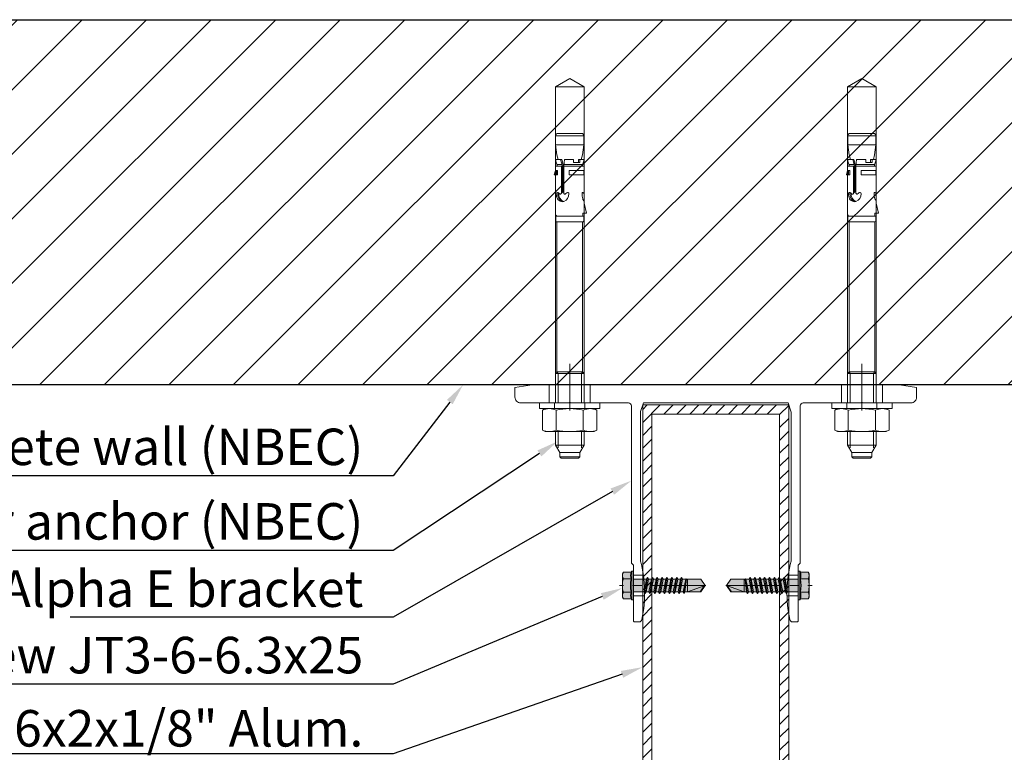
# Model space of a CAD drawing. Units: inches. Extents: x -444 to 1405, y -9 to 1172.
# Drawn here: x -374 to -361, y 779 to 789 of the extents above; entities that cross this region are included whole.
import ezdxf
from ezdxf import colors
from ezdxf.entities.mleader import LeaderData, LeaderLine
from ezdxf.math import Vec2, Vec3

# ---------------------------------------------------------------- set-up
doc = ezdxf.new("R2010")
doc.units = ezdxf.units.IN
doc.header["$MEASUREMENT"] = 0
doc.linetypes.add('MITTE2', pattern=[28.575, 19.05, -3.175, 3.175, -3.175])
for name, color, linetype, lineweight in [('!74_Alu_Bracket', 155, 'Continuous', 9), ('!74_Alu_Profiles', 7, 'Continuous', 20), ('!74_Dimension', 94, 'Continuous', 9), ('!74_Fasteners', 252, 'Continuous', 13)]:
    doc.layers.add(name, color=color, linetype=linetype, lineweight=lineweight)
doc.styles.add('Arial_2', font='arial.ttf', dxfattribs={"width": 0.8, "height": 0.6})

# ---------------------------------------------------------------- blocks, each defined once
blk = doc.blocks.new('JT3-6-6.3x25')
at = {"transparency": 33554585}
h = blk.add_hatch(color=251, dxfattribs=at)
h.dxf.hatch_style = 1
h.paths.add_polyline_path([(4.62, 4.97), (4.05, 5.3), (-4.05, 5.3), (-4.62, 4.97), (-4.62, 2.3), (-5, 2.06), (-5, 1.5), (-2.14, 1.5), (-2.14, -3.07), (-2.74, -3.42), (-2.14, -3.76), (-2.14, -4.76), (-2.74, -5.11), (-2.14, -5.46), (-2.14, -6.46), (-2.74, -6.8), (-2.14, -7.15), (-2.14, -8.15), (-2.74, -8.5), (-2.14, -8.84), (-2.14, -9.84), (-2.74, -10.19), (-2.14, -10.54), (-2.14, -11.54), (-2.74, -11.88), (-2.14, -12.23), (-2.14, -13.23), (-2.74, -13.57), (-2.14, -13.92), (-2.14, -14.92), (-2.74, -15.27), (-2.14, -15.61), (-2.14, -16.76), (-2.35, -16.88), (-2.14, -17), (-2.14, -17.31), (-2.14, -22), (0, -23.5), (2.16, -22), (2.16, -16.46), (2.76, -16.11), (2.16, -15.77), (2.16, -14.77), (2.76, -14.42), (2.16, -14.07), (2.16, -13.07), (2.76, -12.73), (2.16, -12.38), (2.16, -11.38), (2.76, -11.04), (2.16, -10.69), (2.16, -9.69), (2.76, -9.34), (2.16, -9), (2.16, -8), (2.76, -7.65), (2.16, -7.3), (2.16, -6.3), (2.76, -5.96), (2.16, -5.61), (2.16, -4.61), (2.76, -4.26), (2.16, -3.92), (2.16, -2.92), (2.76, -2.57), (2.16, -2.22), (2.16, 1.5), (5, 1.5), (5, 2.06), (4.62, 2.3)])
for p, q in [((-4.62, 4.97), (-4.05, 5.3)), ((-4.62, 2.3), (-4.62, 4.97)), ((-4.05, 5.3), (4.05, 5.3)), ((-2.31, 2.3), (-2.31, 4.97)), ((2.31, 2.3), (2.31, 4.97)), ((2.31, 2.3), (2.31, 4.77)), ((4.62, 4.97), (4.05, 5.3)), ((4.62, 2.3), (4.62, 4.97)), ((4.62, 2.3), (4.62, 4.77)), ((-5, 2.06), (-4.62, 2.3)), ((-5, 2.06), (5, 2.06)), ((-5, 1.5), (-5, 2.06)), ((-5, 1.5), (5, 1.5)), ((-2.14, -3.07), (-2.14, 1.5)), ((2.16, -2.22), (2.16, 1.5)), ((5, 2.06), (4.62, 2.3)), ((5, 1.5), (5, 2.06)), ((-2.74, -3.42), (2.76, -2.57)), ((-2.14, -3.07), (-2.74, -3.42)), ((-2.74, -3.42), (-2.14, -3.76)), ((-2.14, -3.07), (-2.14, -2.07)), ((-2.14, -3.07), (2.16, -2.22)), ((-2.14, -3.76), (2.16, -2.92)), ((2.16, -2.22), (2.76, -2.57)), ((2.76, -2.57), (2.16, -2.92)), ((2.16, -3.92), (2.16, -2.92)), ((-2.74, -5.11), (2.76, -4.26)), ((-2.74, -5.11), (-2.14, -4.76)), ((-2.14, -5.46), (-2.74, -5.11)), ((-2.74, -6.8), (2.76, -5.96)), ((-2.74, -6.8), (-2.14, -6.46)), ((-2.14, -7.15), (-2.74, -6.8)), ((-2.14, -4.76), (-2.14, -3.76)), ((-2.14, -4.76), (2.16, -3.92)), ((-2.14, -5.46), (2.16, -4.61)), ((-2.14, -6.46), (-2.14, -5.46)), ((-2.14, -6.46), (2.16, -5.61)), ((-2.14, -7.15), (2.16, -6.3)), ((2.76, -4.26), (2.16, -3.92)), ((2.16, -4.61), (2.76, -4.26)), ((2.16, -5.61), (2.16, -4.61)), ((2.76, -5.96), (2.16, -5.61)), ((2.16, -6.3), (2.76, -5.96)), ((2.16, -7.3), (2.16, -6.3)), ((-2.74, -8.5), (2.76, -7.65)), ((-2.14, -8.15), (-2.74, -8.5)), ((-2.74, -8.5), (-2.14, -8.84)), ((-2.74, -10.19), (2.76, -9.34)), ((-2.74, -10.19), (-2.14, -9.84)), ((-2.14, -10.54), (-2.74, -10.19)), ((-2.14, -8.15), (-2.14, -7.15)), ((-2.14, -8.15), (2.16, -7.3)), ((-2.14, -8.84), (2.16, -8)), ((-2.14, -9.84), (-2.14, -8.84)), ((-2.14, -9.84), (2.16, -9)), ((-2.14, -10.54), (2.16, -9.69)), ((2.16, -7.3), (2.76, -7.65)), ((2.76, -7.65), (2.16, -8)), ((2.16, -9), (2.16, -8)), ((2.76, -9.34), (2.16, -9)), ((2.16, -9.69), (2.76, -9.34)), ((2.16, -10.69), (2.16, -9.69)), ((-2.74, -11.88), (2.76, -11.04)), ((-2.74, -11.88), (-2.14, -11.54)), ((-2.14, -12.23), (-2.74, -11.88)), ((-2.74, -13.57), (2.76, -12.73)), ((-2.14, -13.23), (-2.74, -13.57)), ((-2.74, -13.57), (-2.14, -13.92)), ((-2.14, -11.54), (-2.14, -10.54)), ((-2.14, -11.54), (2.16, -10.69)), ((-2.14, -12.23), (2.16, -11.38)), ((-2.14, -13.23), (-2.14, -12.23)), ((-2.14, -13.23), (2.16, -12.38)), ((-2.14, -13.92), (2.16, -13.07)), ((2.76, -11.04), (2.16, -10.69)), ((2.16, -11.38), (2.76, -11.04)), ((2.16, -12.38), (2.16, -11.38)), ((2.16, -12.38), (2.76, -12.73)), ((2.76, -12.73), (2.16, -13.07)), ((2.16, -14.07), (2.16, -13.07)), ((-2.74, -15.27), (2.76, -14.42)), ((-2.74, -15.27), (-2.14, -14.92)), ((-2.14, -15.61), (-2.74, -15.27)), ((-2.35, -16.88), (2.76, -16.11)), ((-2.14, -16.76), (-2.35, -16.88)), ((-2.35, -16.88), (-2.14, -17)), ((-2.14, -14.92), (-2.14, -13.92)), ((-2.14, -14.92), (2.16, -14.07)), ((-2.14, -15.61), (2.16, -14.77)), ((-2.14, -16.76), (-2.14, -15.61)), ((-2.14, -16.76), (2.16, -15.77)), ((-2.14, -17), (2.16, -16.46)), ((-2.14, -17.31), (-2.14, -17)), ((2.76, -14.42), (2.16, -14.07)), ((2.16, -14.77), (2.76, -14.42)), ((2.16, -15.77), (2.16, -14.77)), ((2.76, -16.11), (2.16, -15.77)), ((2.16, -16.46), (2.76, -16.11)), ((2.16, -22), (2.16, -16.46)), ((-2.14, -22), (-2.14, -17.31)), ((2.16, -17.31), (-2.14, -17.31)), ((0, -23.5), (2.16, -17.31)), ((0, -23.5), (-2.14, -22)), ((0, -23.5), (2.16, -22)), ((0.11, -23.18), (2.16, -21.77))]:
    blk.add_line(p, q)
at = {"color": 1, "linetype": 'MITTE2'}
blk.add_line((0, -23.7), (0, 6.3), dxfattribs=at)
for centre, radius, start, end in [((-3.46, 3.1), 2.2, 58.2882, 121.7118), ((0, -2.95), 8.25, 73.7496, 106.2504), ((3.46, 3.1), 2.2, 58.2882, 121.7118), ((-3.46, -2.59), 5.03, 76.7228, 103.2772), ((0, -12.85), 15.33, 81.3353, 98.6647), ((3.46, -2.59), 5.03, 76.7228, 103.2772)]:
    blk.add_arc(centre, radius, start, end)
blk = doc.blocks.new('B08534838528072006_0000001')
at = {"color": 7, "linetype": 'Continuous'}
for p, q in [((-93.75, 4.1), (-93.75, -4.1)), ((-92.95, -4.9), (-92.95, 4.9)), ((-92.95, 4.9), (-89.75, 4.9)), ((-86.35, 4.44), (-89.75, 4.9)), ((-89.75, 4.9), (-89.75, -4.9)), ((-84.65, 3.98), (-86.35, 4.44)), ((-82.4, 4.29), (-84.65, 5)), ((-84.65, 5), (-84.65, 3.02)), ((-83.65, 3.52), (-84.65, 3.52)), ((-83.65, 1.32), (-83.65, 3.52)), ((-82.9, -2.01), (-82.9, 4.45)), ((-82.4, 5), (-82.4, -2.05)), ((-73.19, 5), (-82.4, 5)), ((-80.8, -0.24), (-80.8, 4.88)), ((-80.8, 4.88), (-79.4, 4.88)), ((-79.4, 4.88), (-79.4, -0.24)), ((-70.22, 5), (-66.02, 5)), ((-66.02, 5.8), (-69.49, 5)), ((-66.02, 4.5), (-66.02, 5.8)), ((-66.02, 4.5), (-65.04, 4.5)), ((-65, -4.67), (-65, 4.67)), ((-65, 4.25), (-65, -4.25)), ((-64.8, 4.88), (-63.2, 4.88)), ((-63, 4.67), (-63, -4.67)), ((-63, -4.64), (-63, 4.64)), ((-84.65, 3.02), (-83.65, 3.02)), ((-84.65, -1.86), (-84.65, 1.32)), ((-84.65, 1.32), (-83.65, 1.32)), ((-82.4, -2.05), (-84.65, -1.86)), ((-84.65, -2.77), (-82.49, -2.19)), ((-82.4, -2.56), (-84.65, -3.17)), ((-84.65, -4.84), (-84.65, -2.77)), ((-82.9, -2.7), (-82.9, -4.45)), ((-72.95, -2.05), (-82.4, -2.05)), ((-82.4, -5), (-82.4, -2.56)), ((-73.31, -2.56), (-82.4, -2.56)), ((-82.4, -2.92), (-73, -2.92)), ((-82.31, -2.17), (-73.65, -2.17)), ((-79.4, -0.24), (-80.8, -0.24)), ((-73.06, -1.05), (-73.11, -1)), ((-89.75, -4.9), (-92.95, -4.9)), ((-89.75, -4.9), (-86.35, -4.44)), ((-86.35, -4.44), (-84.65, -3.98)), ((-84.13, -4.84), (-84.65, -4.84)), ((-82.4, -4.29), (-84.13, -4.84)), ((-80.8, -5), (-82.4, -5)), ((-79.4, -4.21), (-80.8, -4.21)), ((-80.8, -4.21), (-80.8, -5)), ((-80.8, -4.64), (-79.4, -4.64)), ((-79.4, -5.4), (-80.8, -5)), ((-79.4, -5), (-79.4, -4.21)), ((-65.75, -5), (-79.4, -5)), ((-79.4, -5), (-79.4, -5.4)), ((-63.2, -4.88), (-64.8, -4.88))]:
    blk.add_line(p, q, dxfattribs=at)
for centre, radius, start, end in [((-92.95, 4.1), 0.8, 90, 180), ((-73.01, 4.48), 0.208, 104.2402, 196.8707), ((-72.87, 4.7), 0.437, 219.0489, 273.0558), ((-73.16, 4.79), 0.213, 0.187, 100.3125), ((-73.09, 4.83), 0.148, 278.5319, 344.6956), ((-72.64, 9.69), 5.43, 267.8065, 287.0644), ((-71.57, 6.28), 1.86, 286.179, 316.4563), ((-65.75, 4.25), 0.75, 0, 19.4712), ((-64.8, 4.67), 0.2, 90, 180), ((-63.2, 4.67), 0.2, 0, 90), ((-82.31, -2.87), 0.7, 90, 105), ((-73.71, -2.57), 0.406, 0.8856, 94.6719), ((-73.37, -2.96), 0.399, 5.1675, 92.7042), ((-72.82, -0.71), 0.419, 82.1235, 234.241), ((-74.75, -2.3), 2.34, 313.2673, 332.8086), ((-74.9, -2.8), 2.53, 27.7499, 43.5796), ((-73.02, -3.28), 0.365, 346.5755, 87.2764), ((-73, -1.71), 0.351, 276.9736, 14.4637), ((-72.52, -1.19), 2.61, 261.0401, 340.7767), ((-72.6, -3.02), 2.72, 20.7755, 93.4206), ((-72.48, -1.65), 2.54, 265.0331, 345.1321), ((-72.14, -2.46), 2.13, 277.5405, 11.1227), ((-92.95, -4.1), 0.8, 180, 270), ((-72.78, -4.25), 0.434, 145.657, 281.4156), ((-72.74, -3.63), 0.552, 223.4429, 274.5468), ((-72.81, -0.33), 4.35, 271.5401, 282.6406), ((-65.75, -4.25), 0.75, 270, 0), ((-64.8, -4.67), 0.2, 180, 270), ((-63.2, -4.67), 0.2, 270, 0)]:
    blk.add_arc(centre, radius, start, end, dxfattribs=at)
blk = doc.blocks.new('B08534838528072006_0000000')
at = {"color": 7, "linetype": 'Continuous'}
for p, q in [((-112.89, 0), (-110, 5)), ((0, 5), (-110, 5)), ((-110, 5), (-110, -5)), ((-63, 4.45), (-63, -4.45)), ((-10.75, 4.45), (-63, 4.45)), ((-10.2, 5), (-10.75, 4.45)), ((-10.75, -4.45), (-10.75, 4.45)), ((0, 5), (-10.2, 5)), ((-10.2, 5), (-10.2, -5)), ((14.65, 5), (10, 5)), ((14.65, -5), (14.65, 5)), ((17.25, 3.5), (14.65, 5)), ((17.25, -3.5), (17.25, 3.5)), ((17.25, 3.5), (18.75, 3.5)), ((18.75, 3.5), (19.25, 3)), ((18.75, -3.5), (18.75, 3.5)), ((-110, -5), (-112.89, 0)), ((19.25, 3), (19.25, -3)), ((19.25, -3), (18.75, -3.5)), ((-110, -5), (0, -5)), ((-63, -4.45), (-10.75, -4.45)), ((-10.75, -4.45), (-10.2, -5)), ((-10.2, -5), (0, -5)), ((10, -5), (14.65, -5)), ((14.65, -5), (17.25, -3.5)), ((18.75, -3.5), (17.25, -3.5))]:
    blk.add_line(p, q, dxfattribs=at)
at = {"color": 1, "linetype": 'Continuous'}
for p, q in [((-10.75, 4.45), (-10.2, 4.08)), ((-10.2, 4.08), (0, 4.08)), ((10, 4.08), (15.66, 4.08)), ((-10.2, -4.08), (-10.75, -4.45)), ((-10.2, -4.08), (0, -4.08)), ((10, -4.08), (15.66, -4.08))]:
    blk.add_line(p, q, dxfattribs=at)
blk.add_blockref('B08534838528072006_0000001', (0, 0))
blk = doc.blocks.new('B08534838528072006_0000002')
at = {"color": 7, "linetype": 'Continuous'}
for p, q in [((0, 10.5), (0, -10.5)), ((2, 10.5), (0, 10.5)), ((2, 8.5), (2, 10.5)), ((2, -10.5), (2, -8.5)), ((0, -10.5), (2, -10.5))]:
    blk.add_line(p, q, dxfattribs=at)
at = {"color": 2, "linetype": 'Continuous'}
for p, q in [((2, 5.25), (0, 5.25)), ((0, -5.25), (2, -5.25))]:
    blk.add_line(p, q, dxfattribs=at)
blk = doc.blocks.new('B08534838528072006_0000003')
at = {"color": 7, "linetype": 'Continuous'}
for p, q in [((2.55, 9.45), (2, 8.5)), ((2, 8.5), (2, -8.5)), ((9.45, 9.45), (2.55, 9.45)), ((9.45, 9.45), (10, 8.5)), ((10, 8.5), (10, -8.5)), ((9.45, 4.72), (2.55, 4.72)), ((9.45, -4.72), (2.55, -4.72)), ((2, -8.5), (2.55, -9.45)), ((2.55, -9.45), (9.45, -9.45)), ((10, -8.5), (9.45, -9.45))]:
    blk.add_line(p, q, dxfattribs=at)
for centre, radius, start, end in [((7.36, 7.09), 5.36, 153.8593, 206.1407), ((4.64, 7.09), 5.36, 333.8593, 26.1407), ((22.63, 0), 20.63, 166.7574, 193.2426), ((-10.63, 0), 20.63, 346.7574, 13.2426), ((7.36, -7.09), 5.36, 153.8593, 206.1407), ((4.64, -7.09), 5.36, 333.8593, 26.1407)]:
    blk.add_arc(centre, radius, start, end, dxfattribs=at)
blk = doc.blocks.new('*U97')
at = {"color": 1, "linetype": 'MITTE2'}
for p, q in [((-2, 0.284), (-2, -0.355)), ((2, 0.284), (2, -0.355))]:
    blk.add_line(p, q, dxfattribs=at)
for p, q in [((-2.281, 0), (-2.281, -0.249)), ((-2, 0), (-1.719, 0)), ((-1.719, 0), (-1.719, -0.249)), ((1.719, 0), (1.719, -0.249)), ((2.281, 0), (2.281, -0.249)), ((-1.129, -2.609), (-0.995, -2.609)), ((1.129, -2.609), (0.995, -2.609)), ((-1.129, -2.891), (-0.974, -2.891)), ((1.129, -2.891), (0.974, -2.891))]:
    blk.add_line(p, q)
blk.add_lwpolyline([(2.75, -0.17), (2.75, -0.039), (2.514, 0), (-2.514, 0), (-2.75, -0.039), (-2.75, -0.17, 0.414214), (-2.671, -0.249), (-2.01, -0.249, -0.816497), (-1.99, -0.249), (-1.196, -0.249, -0.414214), (-1.156, -0.289), (-1.156, -2.446), (-1.129, -2.474), (-1.129, -3.23, 0.414214), (-1.109, -3.25), (-1.051, -3.25, 0.367465), (-1.012, -3.217, 0.116576), (-1.031, -2.415), (-1.031, -0.368), (-0.992, -0.25), (0.99, -0.25), (1.031, -0.374), (1.031, -2.415, 0.116576), (1.012, -3.217, 0.367465), (1.051, -3.25), (1.109, -3.25, 0.414214), (1.129, -3.23), (1.129, -2.474), (1.156, -2.446), (1.156, -0.289, -0.414214), (1.196, -0.249), (1.99, -0.249, -0.816497), (2.01, -0.249), (2.671, -0.249, 0.414214)], format="xyb", close=True)
at = {"layer": '!74_Fasteners'}
for name, p, xscale, yscale, zscale, rotation in [('B08534838528072006_0000000', (-2, -0.249), 0.03936992125997334, 0.03936992125997334, 0.03936992125997334, 270), ('B08534838528072006_0000000', (2, -0.249), 0.03936992125997334, 0.03936992125997334, 0.03936992125997334, 270), ('B08534838528072006_0000002', (-2, -0.249), 0.03936992125997334, 0.03936992125997334, 0.03936992125997334, 270), ('B08534838528072006_0000002', (2, -0.249), 0.03936992125997334, 0.03936992125997334, 0.03936992125997334, 270), ('B08534838528072006_0000003', (-2, -0.249), 0.03936992125997334, 0.03936992125997334, 0.03936992125997334, 270), ('B08534838528072006_0000003', (2, -0.249), 0.03936992125997334, 0.03936992125997334, 0.03936992125997334, 270), ('JT3-6-6.3x25', (-1.07, -2.75), -0.03937007874015748, 0.03937007874015748, 0.03937007874015748, 90), ('JT3-6-6.3x25', (1.07, -2.75), 0.03937007874015748, 0.03937007874015748, 0.03937007874015748, 270)]:
    blk.add_blockref(name, p, dxfattribs=dict(at, xscale=xscale, yscale=yscale, zscale=zscale, rotation=rotation))
blk = doc.blocks.new('6x2x125 tube')
at = {"transparency": 33554483}
h = blk.add_hatch(dxfattribs=at)
h.set_pattern_fill('ANSI31', color=256)
h.set_pattern_definition([(45, (327.93742, -675.2055), (-0.088388348, 0.088388348), [])])
h.paths.add_polyline_path([(-0.875, -0.125), (0.875, -0.125), (0.875, -5.875), (-0.875, -5.875)], flags=16)
h.paths.add_polyline_path([(-1, 0), (1, 0), (1, -6), (-1, -6)])
for points in [[(-1, 0), (1, 0), (1, -6), (-1, -6)], [(-0.875, -0.125), (0.875, -0.125), (0.875, -5.875), (-0.875, -5.875)]]:
    blk.add_lwpolyline(points, close=True)

msp = doc.modelspace()

# ---------------------------------------------------------------- hatches: boundary and pattern name
at = {"transparency": 33554483}
h = msp.add_hatch(dxfattribs=at)
h.set_pattern_fill('ANSI31', color=256, scale=5)
h.paths.add_polyline_path([(-424.55057, 789.0786), (-304.55057, 789.0786), (-304.55057, 784.0786), (-424.55057, 784.0786)])

# ---------------------------------------------------------------- linework, layer by layer
msp.add_lwpolyline([(-424.55057, 789.0786), (-304.55057, 789.0786), (-304.55057, 784.0786), (-424.55057, 784.0786)], close=True)

# ---------------------------------------------------------------- block references
at = {"layer": '!74_Alu_Bracket'}
msp.add_blockref('*U97', (-364.55057, 784.0786), dxfattribs=at)
at = {"layer": '!74_Alu_Profiles'}
msp.add_blockref('6x2x125 tube', (-364.55155, 783.80127), dxfattribs=at)

# ---------------------------------------------------------------- leaders
at = {"layer": '!74_Dimension'}
ml = msp.add_multileader_mtext('Standard', dxfattribs=at)
ml.set_content('Exterior concrete wall (NBEC)', color=256, style='Arial_2')
ml.set_leader_properties(color=256)
ml.build(insert=Vec2(0, 0))
ml.multileader.update_dxf_attribs({"text_left_attachment_type": 6, "text_right_attachment_type": 6, "dogleg_length": 0.36, "arrow_head_size": 0.3})
ctx = ml.context
ctx.base_point, ctx.char_height, ctx.arrow_head_size, ctx.landing_gap_size, ctx.plane_origin = Vec3(-376.75952, 782.83084), 0.5, 0.3, 0.025, Vec3(-374.03429, 780.91204)
ctx.left_attachment, ctx.right_attachment, ctx.text_align_type = 6, 6, 2
notes = []
notes.append((ctx, [(0, (1, 1, 0), (-368.96861, 782.83084), (-1, 0), 0.38374, [(0, [(-368.01008, 784.0786)], 0, [])])]))
ctx.mtext.insert, ctx.mtext.alignment, ctx.mtext.flow_direction = Vec3(-369.37735, 783.47784), 3, 5
ml = msp.add_multileader_mtext('Standard', dxfattribs=at)
ml.set_content('Perimeter anchor (NBEC)', color=256, style='Arial_2')
ml.set_leader_properties(color=256)
ml.build(insert=Vec2(0, 0))
ml.multileader.update_dxf_attribs({"text_left_attachment_type": 6, "text_right_attachment_type": 6, "dogleg_length": 0.36, "arrow_head_size": 0.3})
ctx = ml.context
ctx.base_point, ctx.char_height, ctx.arrow_head_size, ctx.landing_gap_size, ctx.plane_origin = Vec3(-375.70495, 781.80975), 0.5, 0.3, 0.025, Vec3(-374.03429, 780.0019)
ctx.left_attachment, ctx.right_attachment, ctx.text_align_type = 6, 6, 2
notes.append((ctx, [(0, (1, 1, 0), (-368.96861, 781.80975), (-1, 0), 0.38374, [(0, [(-366.71592, 783.30294)], 0, [])])]))
ctx.mtext.insert, ctx.mtext.alignment, ctx.mtext.flow_direction = Vec3(-369.37735, 782.45674), 3, 5
ml = msp.add_multileader_mtext('Standard', dxfattribs=at)
ml.set_content('Alpha E bracket', color=256, style='Arial_2')
ml.set_leader_properties(color=256)
ml.build(insert=Vec2(0, 0))
ml.multileader.update_dxf_attribs({"text_left_attachment_type": 6, "text_right_attachment_type": 6, "dogleg_length": 0.36, "arrow_head_size": 0.3})
ctx = ml.context
ctx.base_point, ctx.char_height, ctx.arrow_head_size, ctx.landing_gap_size, ctx.plane_origin = Vec3(-373.34315, 780.89558), 0.5, 0.3, 0.025, Vec3(-374.03429, 779.12769)
ctx.left_attachment, ctx.right_attachment, ctx.text_align_type = 6, 6, 2
notes.append((ctx, [(0, (1, 1, 0), (-368.96861, 780.89558), (-1, 0), 0.38374, [(0, [(-365.70681, 782.76365)], 0, [])])]))
ctx.mtext.insert, ctx.mtext.alignment, ctx.mtext.flow_direction = Vec3(-369.37735, 781.53439), 3, 5
ml = msp.add_multileader_mtext('Standard', dxfattribs=at)
ml.set_content('st/st self drilling screw JT3-6-6.3x25', color=256, style='Arial_2')
ml.set_leader_properties(color=256)
ml.build(insert=Vec2(0, 0))
ml.multileader.update_dxf_attribs({"text_left_attachment_type": 6, "text_right_attachment_type": 6, "dogleg_length": 0.36, "arrow_head_size": 0.3})
ctx = ml.context
ctx.base_point, ctx.char_height, ctx.arrow_head_size, ctx.landing_gap_size, ctx.plane_origin = Vec3(-378.24437, 779.97769), 0.5, 0.3, 0.025, Vec3(-374.03429, 778.32534)
ctx.left_attachment, ctx.right_attachment, ctx.text_align_type = 6, 6, 2
notes.append((ctx, [(0, (1, 1, 0), (-368.96861, 779.97769), (-1, 0), 0.38374, [(0, [(-365.82885, 781.29384)], 0, [])])]))
ctx.mtext.insert, ctx.mtext.alignment, ctx.mtext.flow_direction = Vec3(-369.37735, 780.62469), 3, 5
ml = msp.add_multileader_mtext('Standard', dxfattribs=at)
ml.set_content('\\A1;6x2x1/8" Alum. tube', color=256, style='Arial_2')
ml.set_leader_properties(color=256)
ml.build(insert=Vec2(0, 0))
ml.multileader.update_dxf_attribs({"text_left_attachment_type": 6, "text_right_attachment_type": 6, "dogleg_length": 0.36, "arrow_head_size": 0.3})
ctx = ml.context
ctx.base_point, ctx.char_height, ctx.arrow_head_size, ctx.landing_gap_size, ctx.plane_origin = Vec3(-374.34014, 779.02217), 0.5, 0.3, 0.025, Vec3(-374.03429, 777.51101)
ctx.left_attachment, ctx.right_attachment, ctx.text_align_type = 6, 6, 2
notes.append((ctx, [(0, (1, 1, 0), (-368.96861, 779.02217), (-1, 0), 0.38374, [(0, [(-365.55155, 780.21024)], 0, [])])]))
ctx.mtext.insert, ctx.mtext.alignment, ctx.mtext.flow_direction = Vec3(-369.37735, 779.62217), 3, 5
for ctx, leaders in notes:
    for number, flags, end, landing, length, lines in leaders:
        leader = LeaderData()
        leader.index, (leader.has_last_leader_line, leader.has_dogleg_vector, leader.attachment_direction) = number, flags
        leader.last_leader_point, leader.dogleg_vector, leader.dogleg_length = Vec3(end), Vec3(landing), length
        for number, points, colour, breaks in lines:
            line = LeaderLine()
            line.index, line.vertices, line.color, line.breaks = number, Vec3.list(points), colors.encode_raw_color(colour), breaks
            leader.lines.append(line)
        ctx.leaders.append(leader)

doc.saveas('drawing.dxf')
